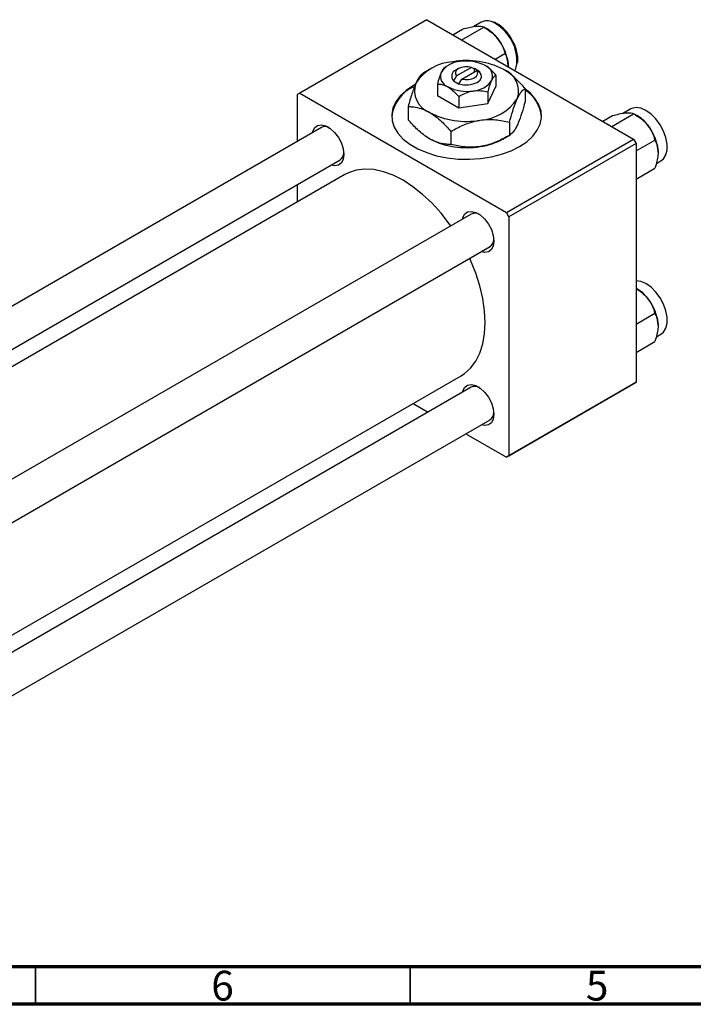
# Model space of a CAD drawing. Units: millimetres. Extents: x 15 to 462, y 5 to 292.
# Drawn here: x 113 to 203, y 5 to 136 of the extents above; entities that cross this region are included whole.
import ezdxf

# ---------------------------------------------------------------- set-up
doc = ezdxf.new("R2010")
doc.units = ezdxf.units.MM
doc.styles.add('SLDTEXTSTYLE0', font='TXT', dxfattribs={"width": 0.75})

msp = doc.modelspace()

# ---------------------------------------------------------------- linework, layer by layer
at = {"color": 7, "linetype": 'Continuous', "lineweight": 25}
for p, q in [((167.23, 136.37), (150.26, 126.58)), ((167.23, 136.37), (194.81, 120.45)), ((171.88, 133.68), (174.82, 135.38)), ((174.46, 136.02), (173.48, 135.45)), ((175.26, 135.12), (174.82, 135.38)), ((170.69, 134.37), (171.99, 135.12)), ((176.35, 131.11), (177.65, 131.86)), ((170.06, 130.25), (169.68, 130.03)), ((167.58, 129.72), (166.82, 129.28)), ((171.18, 128.86), (170.81, 128.24)), ((171.47, 129.84), (171.12, 129.64)), ((173.18, 130.01), (171.18, 128.86)), ((171.89, 128.45), (173.89, 129.6)), ((173.55, 129.82), (173.18, 130.01)), ((173.59, 129.84), (173.55, 129.82)), ((174.3, 129.43), (173.59, 129.84)), ((173.59, 129.44), (173.59, 129.84)), ((173.89, 129.6), (174.26, 129.41)), ((174.26, 129.41), (174.3, 129.43)), ((176.44, 128.98), (176.44, 127.47)), ((168.63, 127.78), (168.63, 126.26)), ((170.81, 128.24), (170.77, 128.21)), ((170.77, 128.21), (171.47, 127.8)), ((171.47, 127.8), (171.52, 127.83)), ((171.52, 127.83), (171.89, 128.45)), ((175.39, 125.21), (176.44, 127.47)), ((150.26, 126.58), (149.91, 126.37)), ((149.91, 126.37), (149.91, 120.11)), ((150.26, 126.58), (177.84, 110.66)), ((168.63, 126.26), (171.49, 124.61)), ((171.49, 126.13), (171.49, 124.61)), ((175.39, 126.73), (175.39, 125.21)), ((180.34, 127.19), (180.34, 125.44)), ((171.49, 124.61), (175.39, 125.21)), ((164.73, 124.77), (164.73, 123.03)), ((190.7, 122.82), (192, 123.57)), ((191.9, 122.13), (194.83, 123.83)), ((194.47, 124.47), (193.49, 123.9)), ((195.27, 123.57), (194.83, 123.83)), ((178.25, 122.68), (178.25, 120.94)), ((153.15, 121.98), (80.02, 79.78)), ((170.44, 121.47), (170.44, 119.73)), ((177.49, 120.5), (178.25, 120.94)), ((177.84, 110.66), (194.81, 120.45)), ((195.16, 119.84), (178.19, 110.05)), ((194.81, 120.45), (195.16, 119.84)), ((195.16, 118.87), (197.66, 120.31)), ((195.16, 119.84), (195.16, 87.99)), ((85.02, 76.89), (155.65, 117.65)), ((197.86, 117.18), (198.47, 117.54)), ((156.3, 115.71), (87.03, 75.73)), ((195.16, 115.09), (197.66, 116.54)), ((149.91, 114.34), (149.91, 112.02)), ((173.16, 110.43), (100.03, 68.23)), ((178.19, 110.05), (177.84, 110.66)), ((178.19, 110.05), (178.19, 78.2)), ((105.03, 65.34), (175.66, 106.1)), ((195.27, 100.46), (195.16, 100.53)), ((195.16, 95.76), (197.66, 97.2)), ((195.16, 91.98), (197.66, 93.43)), ((197.86, 94.07), (198.47, 94.43)), ((111.02, 53.78), (171.8, 88.86)), ((173.16, 87.32), (111.02, 51.46)), ((194.81, 87.79), (177.84, 77.99)), ((178.19, 78.2), (195.16, 87.99)), ((195.16, 87.99), (194.81, 87.79)), ((165.4, 85.17), (167.41, 84.01)), ((111.02, 45.69), (175.66, 82.99)), ((172.42, 81.12), (177.84, 77.99)), ((177.84, 77.99), (178.19, 78.2))]:
    msp.add_line(p, q, dxfattribs=at)
at = {"color": 8, "linetype": 'Continuous', "lineweight": 25}
msp.add_line((176.46, 135.82), (176.03, 136.03), dxfattribs=at)
at = {"color": 7, "linetype": 'Continuous', "lineweight": 70}
for p, q in [((410, 10), (20, 10)), ((415, 5), (15, 5))]:
    msp.add_line(p, q, dxfattribs=at)
at = {"color": 7, "linetype": 'Continuous', "lineweight": 35}
for p, q in [((115, 10), (115, 5)), ((165, 10), (165, 5))]:
    msp.add_line(p, q, dxfattribs=at)
at = {"color": 7, "linetype": 'Continuous', "lineweight": 25, "flags": 128}
for points in [[(173.18, 130.01), (172.74, 130.09), (172.28, 130.08), (171.84, 130), (171.47, 129.84), (171.2, 129.63), (171.06, 129.38), (171.05, 129.11), (171.18, 128.86)], [(178.97, 129.6), (179.1, 129.87), (179.26, 130.45)], [(171.52, 127.83), (172.13, 127.69), (172.79, 127.68), (173.41, 127.79), (173.95, 128.01), (174.33, 128.31), (174.52, 128.68), (174.49, 129.06), (174.26, 129.41)], [(171.89, 128.45), (172.33, 128.37), (172.79, 128.38), (173.22, 128.46), (173.59, 128.62), (173.87, 128.83), (174.01, 129.08), (174.02, 129.35), (173.89, 129.6)], [(165.66, 127.71), (165.46, 127.6), (164.49, 126.94), (163.69, 126.21), (163.1, 125.42), (162.71, 124.59), (162.54, 123.73), (162.6, 122.87), (162.87, 122.02), (163.37, 121.21), (164.07, 120.44), (164.95, 119.75), (166.01, 119.14), (167.21, 118.63), (168.54, 118.22), (169.95, 117.94), (171.41, 117.78), (172.91, 117.75), (174.39, 117.84), (175.84, 118.07), (177.21, 118.41), (178.47, 118.87), (179.61, 119.43), (180.58, 120.09), (181.38, 120.82), (181.97, 121.61), (182.36, 122.44), (182.53, 123.3), (182.47, 124.16), (182.19, 125.01), (181.7, 125.82), (181, 126.59), (180.34, 127.12)], [(198.47, 117.54), (198.8, 117.8), (199.11, 118.32), (199.28, 118.99), (199.28, 119.78), (199.11, 120.63), (198.8, 121.51), (198.35, 122.36), (197.78, 123.14), (197.15, 123.78), (196.47, 124.27), (195.79, 124.56), (195.16, 124.65), (194.59, 124.53), (194.47, 124.47)], [(151.96, 121.3), (152.01, 121.48), (152.26, 121.97), (152.65, 122.27), (153.16, 122.35), (153.74, 122.21), (154.35, 121.87), (154.92, 121.33), (155.43, 120.66), (155.83, 119.91), (156.08, 119.13), (156.16, 118.39), (156.08, 117.75), (155.83, 117.26), (155.43, 116.96), (154.92, 116.88), (154.46, 116.97)], [(170.45, 108.87), (170.27, 109.11), (169.14, 110.55), (167.94, 111.88), (166.67, 113.06), (165.37, 114.09), (164.05, 114.94), (162.73, 115.61), (161.43, 116.09), (160.16, 116.36), (158.96, 116.43), (157.82, 116.3), (156.78, 115.95), (156.3, 115.71)], [(171.98, 109.75), (172.02, 109.93), (172.27, 110.42), (172.67, 110.72), (173.17, 110.8), (173.75, 110.66), (174.36, 110.32), (174.94, 109.79), (175.44, 109.11), (175.84, 108.36), (176.09, 107.58), (176.18, 106.84), (176.09, 106.2), (175.84, 105.71), (175.44, 105.41), (174.94, 105.33), (174.47, 105.42)], [(171.8, 88.86), (172.25, 89.16), (173.07, 89.89), (173.75, 90.8), (174.3, 91.88), (174.69, 93.11), (174.93, 94.48), (175.01, 95.96), (174.93, 97.53), (174.69, 99.17), (174.3, 100.86), (173.75, 102.57), (173.07, 104.27), (172.95, 104.54)], [(198.47, 94.43), (198.8, 94.69), (199.11, 95.21), (199.28, 95.88), (199.28, 96.66), (199.11, 97.52), (198.8, 98.4), (198.35, 99.25), (197.78, 100.02), (197.15, 100.67), (196.47, 101.16), (195.79, 101.45), (195.16, 101.54)], [(171.98, 86.64), (172.02, 86.82), (172.27, 87.31), (172.67, 87.61), (173.17, 87.69), (173.75, 87.55), (174.36, 87.21), (174.94, 86.67), (175.44, 86), (175.84, 85.25), (176.09, 84.47), (176.18, 83.73), (176.09, 83.09), (175.84, 82.6), (175.44, 82.3), (174.94, 82.22), (174.47, 82.31)]]:
    msp.add_lwpolyline(points, dxfattribs=at)
at = {"color": 7, "linetype": 'Continuous', "lineweight": 25}
for centre, radius, start, end in [((175.26, 134.42), 1.79, 64.2628, 116.4965), ((172.57, 130.67), 5.21, 37.9809, 58.8775), ((171.95, 129.94), 6.14, 2.6376, 39.7722), ((171.1, 124.39), 6.39, 93.4302, 146.5522), ((171.82, 127.58), 3.2, 93.4302, 146.5522), ((172.55, 120.17), 10.75, 62.6492, 99.769), ((172.54, 125.48), 5.37, 62.6492, 99.769), ((174.46, 128.81), 1.54, 340.5378, 69.2699), ((170.6, 128.83), 1.54, 160.5378, 249.2699), ((171.39, 128.84), 0.841, 109.0256, 226.2023), ((176.39, 126.84), 3.08, 340.5378, 69.2699), ((167.48, 122.88), 4.97, 113.9142, 173.6702), ((168.67, 126.88), 3.08, 160.5378, 249.2699), ((173.25, 130.06), 3.2, 273.4302, 326.5522), ((172.53, 132.17), 5.37, 242.6492, 279.769), ((177.85, 122.96), 4.71, 5.7169, 58.0279), ((173.96, 129.34), 6.39, 273.4302, 326.5522), ((172.52, 133.55), 10.75, 242.6492, 279.769), ((192.58, 119.12), 5.21, 37.9809, 58.8775), ((191.96, 118.39), 6.14, 2.6376, 39.7722), ((153.65, 120.95), 1.15, 60.0778, 116.1023), ((172.52, 130.04), 10.75, 242.6492, 279.769), ((173.18, 128.19), 8.82, 277.6238, 299.255), ((155, 118.61), 1.15, 303.8871, 359.8976), ((173.67, 109.4), 1.15, 60.0778, 116.1023), ((175.01, 107.06), 1.15, 303.8871, 359.8976), ((192.58, 96.01), 5.21, 37.9809, 58.8775), ((191.96, 95.28), 6.14, 2.6376, 39.7722), ((173.67, 86.29), 1.15, 60.0778, 116.1023), ((175.01, 83.95), 1.15, 303.8871, 359.8976)]:
    msp.add_arc(centre, radius, start, end, dxfattribs=at)
at = {"color": 8, "linetype": 'Continuous', "lineweight": 25}
msp.add_arc((173.36, 130.79), 5.9, 356.7212, 58.3682, dxfattribs=at)
at = {"color": 7, "linetype": 'Continuous', "lineweight": 25}
for points, knots in [([(171.99, 135.12), (172.29, 135.2), (172.89, 135.36), (173.49, 135.47), (173.78, 135.5), (173.84, 135.5)], [0, 0, 0, 0, 0.43238, 0.879544, 1, 1, 1, 1]), ([(173.84, 135.5), (174.07, 135.51), (174.51, 135.53), (174.72, 135.43), (174.82, 135.38)], [0, 0, 0, 0, 0.503992, 1, 1, 1, 1]), ([(174.82, 135.38), (175.11, 135.2), (175.72, 134.83), (176.32, 134.29), (176.61, 133.94), (176.67, 133.87)], [0, 0, 0, 0, 0.43238, 0.879544, 1, 1, 1, 1]), ([(176.61, 135.83), (176.49, 135.9), (176.35, 135.99), (176.21, 136.03), (176.18, 136.03)], [0, 0, 0, 0, 0.81109, 1, 1, 1, 1]), ([(178.59, 133.71), (178.56, 133.77), (178.39, 134.1), (177.99, 134.64), (177.42, 135.26), (176.94, 135.64), (176.67, 135.8), (176.61, 135.83)], [0, 0, 0, 0, 0.064973, 0.353709, 0.643027, 0.918507, 1, 1, 1, 1]), ([(176.67, 133.87), (176.89, 133.55), (177.34, 132.9), (177.55, 132.21), (177.65, 131.86)], [0, 0, 0, 0, 0.503992, 1, 1, 1, 1]), ([(179.33, 130.58), (179.34, 130.62), (179.4, 130.89), (179.37, 131.46), (179.22, 132.27), (178.96, 133.04), (178.7, 133.51), (178.59, 133.71)], [0, 0, 0, 0, 0.051269, 0.30122, 0.553413, 0.805207, 1, 1, 1, 1]), ([(177.65, 131.86), (177.72, 131.73), (177.87, 131.44), (178.05, 130.91), (178.07, 130.46), (178.09, 130.22)], [0, 0, 0, 0, 0.284115, 0.636318, 1, 1, 1, 1]), ([(176.44, 128.98), (176.37, 129.07), (176, 129.49), (175.51, 129.94), (175.09, 130.2), (175.01, 130.25)], [0, 0, 0, 0, 0.160263, 0.830149, 1, 1, 1, 1]), ([(178.09, 130.22), (178.09, 130.21), (178.09, 130.17), (178.08, 130.13), (178.08, 130.11)], [0, 0, 0, 0, 0.363715, 1, 1, 1, 1]), ([(166.82, 129.28), (166.68, 129.18), (166.38, 128.97), (166.02, 128.43), (165.82, 128), (165.77, 127.91)], [0, 0, 0, 0, 0.432384, 0.879551, 1, 1, 1, 1]), ([(169.15, 129.35), (169.06, 129.12), (168.88, 128.68), (168.71, 128.08), (168.63, 127.78)], [0, 0, 0, 0, 0.50399, 1, 1, 1, 1]), ([(169.68, 130.03), (169.6, 129.98), (169.46, 129.88), (169.28, 129.61), (169.18, 129.39), (169.15, 129.35)], [0, 0, 0, 0, 0.432379, 0.879541, 1, 1, 1, 1]), ([(175.91, 128.3), (176.01, 128.47), (176.19, 128.81), (176.36, 128.93), (176.44, 128.98)], [0, 0, 0, 0, 0.50399, 1, 1, 1, 1]), ([(180.34, 127.19), (180.16, 127.39), (179.68, 127.93), (178.87, 128.73), (178.08, 129.36), (177.61, 129.64), (177.48, 129.72)], [0, 0, 0, 0, 0.201619, 0.531707, 0.869761, 1, 1, 1, 1]), ([(165.77, 127.91), (165.68, 127.7), (165.5, 127.28), (165.14, 126.25), (164.89, 125.36), (164.73, 124.77)], [0, 0, 0, 0, 0.249705, 0.504621, 1, 1, 1, 1]), ([(168.63, 127.78), (168.7, 127.78), (169.07, 127.77), (169.56, 127.66), (169.97, 127.44), (170.06, 127.39)], [0, 0, 0, 0, 0.160263, 0.830149, 1, 1, 1, 1]), ([(175.39, 126.73), (175.46, 126.99), (175.61, 127.51), (175.79, 128.02), (175.89, 128.25), (175.91, 128.3)], [0, 0, 0, 0, 0.432379, 0.879541, 1, 1, 1, 1]), ([(170.06, 127.39), (170.31, 127.22), (170.81, 126.88), (171.27, 126.38), (171.49, 126.13)], [0, 0, 0, 0, 0.508862, 1, 1, 1, 1]), ([(171.49, 126.13), (171.76, 126.27), (172.3, 126.57), (172.97, 126.79), (173.36, 126.86), (173.44, 126.87)], [0, 0, 0, 0, 0.432379, 0.879541, 1, 1, 1, 1]), ([(173.44, 126.87), (173.78, 126.9), (174.46, 126.95), (175.08, 126.8), (175.39, 126.73)], [0, 0, 0, 0, 0.50399, 1, 1, 1, 1]), ([(179.3, 125.82), (179.39, 126), (179.57, 126.37), (179.93, 126.88), (180.18, 127.07), (180.34, 127.19)], [0, 0, 0, 0, 0.249705, 0.504621, 1, 1, 1, 1]), ([(178.25, 122.68), (178.39, 123.19), (178.68, 124.24), (179.05, 125.26), (179.25, 125.72), (179.3, 125.82)], [0, 0, 0, 0, 0.432384, 0.879551, 1, 1, 1, 1]), ([(180.34, 125.44), (180.2, 124.93), (179.91, 123.88), (179.55, 122.86), (179.34, 122.4), (179.3, 122.31)], [0, 0, 0, 0, 0.432384, 0.879551, 1, 1, 1, 1]), ([(164.73, 124.77), (164.91, 124.77), (165.38, 124.76), (166.2, 124.61), (166.99, 124.33), (167.45, 124.08), (167.58, 124.01)], [0, 0, 0, 0, 0.201619, 0.531707, 0.869761, 1, 1, 1, 1]), ([(167.58, 124.01), (167.85, 123.84), (168.39, 123.49), (169.37, 122.66), (170.03, 121.93), (170.44, 121.47)], [0, 0, 0, 0, 0.269362, 0.545182, 1, 1, 1, 1]), ([(192, 123.57), (192.3, 123.65), (192.9, 123.81), (193.51, 123.92), (193.79, 123.95), (193.85, 123.95)], [0, 0, 0, 0, 0.43238, 0.879544, 1, 1, 1, 1]), ([(193.85, 123.95), (194.08, 123.96), (194.52, 123.98), (194.73, 123.88), (194.83, 123.83)], [0, 0, 0, 0, 0.503992, 1, 1, 1, 1]), ([(194.83, 123.83), (195.13, 123.65), (195.73, 123.28), (196.33, 122.74), (196.62, 122.39), (196.68, 122.32)], [0, 0, 0, 0, 0.43238, 0.879544, 1, 1, 1, 1]), ([(167.58, 120.49), (167.32, 120.66), (166.77, 121.01), (165.8, 121.84), (165.14, 122.57), (164.73, 123.03)], [0, 0, 0, 0, 0.269362, 0.545182, 1, 1, 1, 1]), ([(170.44, 121.47), (170.98, 121.76), (172.06, 122.35), (173.41, 122.8), (174.18, 122.93), (174.35, 122.96)], [0, 0, 0, 0, 0.432384, 0.879551, 1, 1, 1, 1]), ([(174.35, 122.96), (174.69, 123), (175.37, 123.08), (176.7, 123.03), (177.63, 122.82), (178.25, 122.68)], [0, 0, 0, 0, 0.249705, 0.504621, 1, 1, 1, 1]), ([(179.3, 122.31), (179.2, 122.12), (179.02, 121.75), (178.66, 121.24), (178.41, 121.06), (178.25, 120.94)], [0, 0, 0, 0, 0.249705, 0.504621, 1, 1, 1, 1]), ([(196.68, 122.32), (196.91, 122), (197.35, 121.35), (197.56, 120.66), (197.66, 120.31)], [0, 0, 0, 0, 0.503992, 1, 1, 1, 1]), ([(178.25, 120.94), (177.72, 120.65), (176.63, 120.06), (175.28, 119.61), (174.51, 119.48), (174.35, 119.45)], [0, 0, 0, 0, 0.432384, 0.879551, 1, 1, 1, 1]), ([(170.44, 119.73), (170.26, 119.73), (169.78, 119.74), (168.97, 119.89), (168.18, 120.17), (167.71, 120.42), (167.58, 120.49)], [0, 0, 0, 0, 0.201619, 0.531707, 0.869761, 1, 1, 1, 1]), ([(174.35, 119.45), (174.01, 119.41), (173.32, 119.33), (171.99, 119.38), (171.06, 119.59), (170.44, 119.73)], [0, 0, 0, 0, 0.249705, 0.504621, 1, 1, 1, 1]), ([(197.66, 120.31), (197.73, 120.18), (197.88, 119.89), (198.06, 119.36), (198.08, 118.91), (198.1, 118.68)], [0, 0, 0, 0, 0.284115, 0.636318, 1, 1, 1, 1]), ([(198.1, 118.68), (198.1, 118.66), (198.1, 118.41), (198.04, 117.88), (197.87, 117.16), (197.72, 116.71), (197.66, 116.54)], [0, 0, 0, 0, 0.020638, 0.383476, 0.760659, 1, 1, 1, 1]), ([(195.16, 100.5), (195.34, 100.39), (195.83, 100.08), (196.33, 99.63), (196.62, 99.28), (196.68, 99.21)], [0, 0, 0, 0, 0.320574, 0.855817, 1, 1, 1, 1]), ([(196.68, 99.21), (196.91, 98.89), (197.35, 98.24), (197.56, 97.54), (197.66, 97.2)], [0, 0, 0, 0, 0.503992, 1, 1, 1, 1]), ([(197.66, 97.2), (197.73, 97.07), (197.88, 96.78), (198.06, 96.25), (198.08, 95.8), (198.1, 95.56)], [0, 0, 0, 0, 0.284115, 0.636318, 1, 1, 1, 1]), ([(198.1, 95.56), (198.1, 95.55), (198.1, 95.3), (198.04, 94.77), (197.87, 94.05), (197.72, 93.6), (197.66, 93.43)], [0, 0, 0, 0, 0.020638, 0.383476, 0.760659, 1, 1, 1, 1])]:
    msp.add_open_spline(points, degree=3, knots=knots, dxfattribs=at)

# ---------------------------------------------------------------- texts
at = {"color": 7, "linetype": 'Continuous', "lineweight": 0, "char_height": 3.97, "attachment_point": 2, "style": 'SLDTEXTSTYLE0'}
for s, insert in [('6', (139.96, 9.47)), ('5', (189.96, 9.47))]:
    msp.add_mtext(s, dxfattribs=dict(at, insert=insert))

doc.saveas('drawing.dxf')
